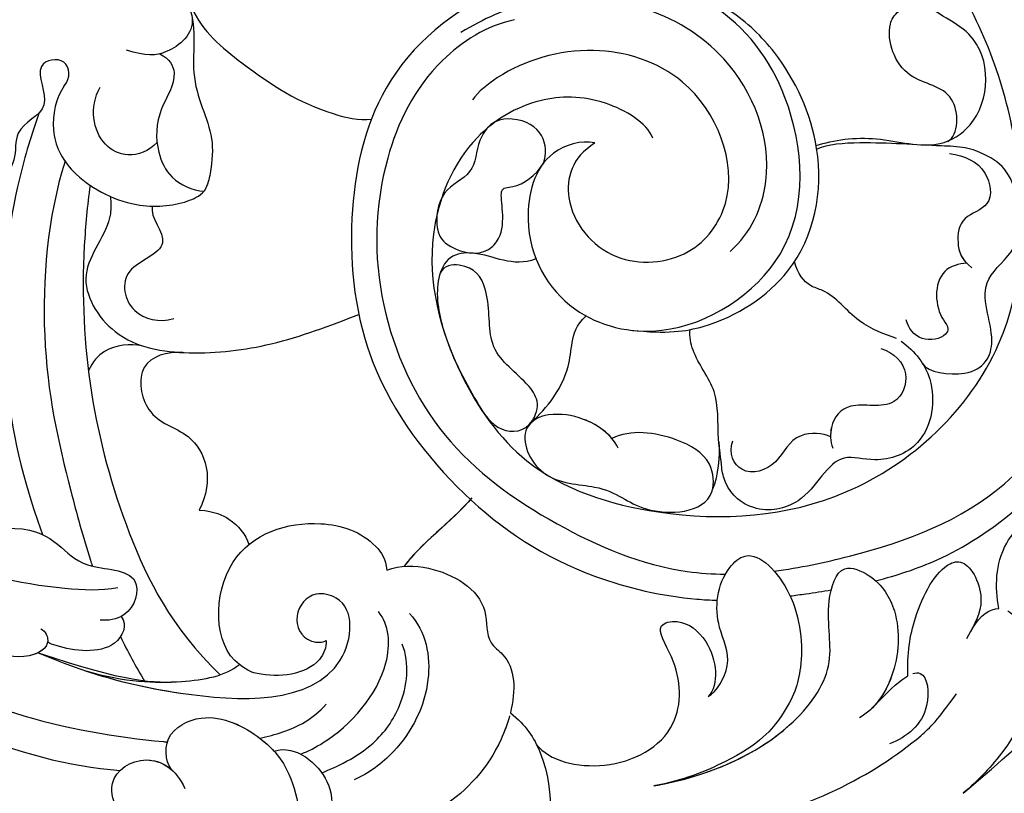
# Model space of a CAD drawing. Units: millimetres. Extents: x 2045 to 3725, y 752 to 1940.
# Drawn here: x 2766 to 2828, y 1393 to 1442 of the extents above; entities that cross this region are included whole.
import ezdxf

# ---------------------------------------------------------------- set-up
doc = ezdxf.new("R2010")
doc.units = ezdxf.units.MM
doc.layers.add('H-08.木作(細線)', color=8, linetype='Continuous')

# ---------------------------------------------------------------- blocks, each defined once
blk = doc.blocks.new('SE-21102')
at = {"layer": 'H-08.木作(細線)'}
for points, knots in [([(-61.917, 71.475), (-68.181, 74.615), (-94.871, 80.838), (-134.828, 68.745), (-161.69, 46.453), (-177.176, 31.088), (-185.095, 23.689), (-187.022, 22.01)], [0, 0, 0, 0, 21.384842, 78.379508, 111.966551, 137.27888, 145.109554, 145.109554, 145.109554, 145.109554]), ([(-61.917, 71.475), (-68.181, 74.615), (-94.871, 80.838), (-134.828, 68.745), (-161.69, 46.453), (-177.176, 31.088), (-185.095, 23.689), (-187.022, 22.01)], [0, 0, 0, 0, 21.384842, 78.379508, 111.966551, 137.27888, 145.109554, 145.109554, 145.109554, 145.109554]), ([(-68.011, 67.297), (-72.852, 71.73), (-93.978, 77.033), (-119.814, 70.148), (-150.493, 53.024), (-164.522, 32.417), (-174.782, 20.562), (-181.733, 16.042), (-187.965, 13.144), (-192.534, 12.61)], [0, 0, 0, 0, 12.157542, 56.709812, 88.990294, 117.289656, 129.241835, 139.601294, 144.81086, 144.81086, 144.81086, 144.81086]), ([(-68.011, 67.297), (-71.967, 70.909), (-84.87, 73.992), (-103.2, 72.22), (-119.448, 67.005), (-137.99, 58.417), (-152.681, 44.214), (-170.918, 22.629), (-179.021, 8.125), (-183.34, 2.989), (-185.86, 0.832)], [0, 0, 0, 0, 12.662538, 35.547007, 52.003316, 70.67651, 93.466472, 127.192289, 140.167379, 147.87183, 147.87183, 147.87183, 147.87183]), ([(-68.011, 67.297), (-71.967, 70.909), (-84.87, 73.992), (-103.2, 72.22), (-119.448, 67.005), (-137.99, 58.417), (-152.681, 44.214), (-170.918, 22.629), (-179.021, 8.125), (-183.34, 2.989), (-185.86, 0.832)], [0, 0, 0, 0, 12.662538, 35.547007, 52.003316, 70.67651, 93.466472, 127.192289, 140.167379, 147.87183, 147.87183, 147.87183, 147.87183]), ([(-68.011, 67.297), (-71.967, 70.909), (-84.87, 73.992), (-103.2, 72.22), (-119.448, 67.005), (-137.99, 58.417), (-152.681, 44.214), (-170.918, 22.629), (-179.021, 8.125), (-183.34, 2.989), (-185.86, 0.832)], [0, 0, 0, 0, 12.662538, 35.547007, 52.003316, 70.67651, 93.466472, 127.192289, 140.167379, 147.87183, 147.87183, 147.87183, 147.87183]), ([(-68.011, 67.297), (-71.967, 70.909), (-84.87, 73.992), (-103.2, 72.22), (-119.448, 67.005), (-137.99, 58.417), (-152.681, 44.214), (-170.918, 22.629), (-179.021, 8.125), (-183.34, 2.989), (-185.86, 0.832)], [0, 0, 0, 0, 12.662538, 35.547007, 52.003316, 70.67651, 93.466472, 127.192289, 140.167379, 147.87183, 147.87183, 147.87183, 147.87183]), ([(-67.24, 55.104), (-68.228, 55.876), (-70.32, 59.158), (-69.679, 66.914), (-63.892, 71.774), (-59.228, 71.667), (-58.102, 71.497)], [0, 0, 0, 0, 3.090783, 12.521775, 20.954702, 24.017035, 24.017035, 24.017035, 24.017035]), ([(-67.24, 55.104), (-68.228, 55.876), (-70.32, 59.158), (-69.679, 66.914), (-63.892, 71.774), (-59.228, 71.667), (-58.102, 71.497)], [0, 0, 0, 0, 3.090783, 12.521775, 20.954702, 24.017035, 24.017035, 24.017035, 24.017035]), ([(-7.209, 9.078), (-6.219, 12.79), (-4.346, 20.86), (-6.023, 34.796), (-10.256, 48.23), (-17.915, 58.685), (-26.071, 65.373), (-34.524, 67.605), (-38.037, 64.682), (-40.426, 65.917), (-39.706, 68.617), (-37.308, 69.638), (-35.594, 69.54), (-34.786, 69.495)], [0, 0, 0, 0, 11.022356, 25.696314, 42.261088, 53.617202, 65.286997, 74.360437, 76.143497, 78.362939, 80.384251, 83.170336, 85.650646, 85.650646, 85.650646, 85.650646]), ([(-7.209, 9.078), (-6.219, 12.79), (-4.346, 20.86), (-6.023, 34.796), (-10.256, 48.23), (-17.915, 58.685), (-26.071, 65.373), (-34.524, 67.605), (-38.037, 64.682), (-40.426, 65.917), (-39.706, 68.617), (-37.308, 69.638), (-35.594, 69.54), (-34.786, 69.495)], [0, 0, 0, 0, 11.022356, 25.696314, 42.261088, 53.617202, 65.286997, 74.360437, 76.143497, 78.362939, 80.384251, 83.170336, 85.650646, 85.650646, 85.650646, 85.650646]), ([(-20.821, 54.03), (-21.597, 55.037), (-24.417, 57.896), (-29.836, 61.203), (-36.336, 64.249), (-40.943, 65.71), (-43.685, 66.446)], [0, 0, 0, 0, 3.866284, 12.498466, 19.190807, 26.348759, 26.348759, 26.348759, 26.348759]), ([(-23.144, 54.269), (-24.628, 55.467), (-28.09, 58.259), (-33.298, 61.104), (-37.582, 62.94), (-41.008, 63.812)], [0, 0, 0, 0, 4.684368, 13.631022, 21.280845, 21.280845, 21.280845, 21.280845]), ([(-69.786, 61.203), (-73.148, 62.582), (-81.871, 63.373), (-91.284, 58.554), (-94.334, 55.56), (-95.507, 53.884)], [0, 0, 0, 0, 11.54426, 25.121163, 27.822763, 27.822763, 27.822763, 27.822763]), ([(-67.189, 55.294), (-67.049, 55.803), (-66.117, 58.312), (-63.607, 60.948), (-60.661, 62.396), (-59.319, 62.725)], [14.167985, 14.167985, 14.167985, 14.167985, 15.554525, 21.082645, 24.972413, 24.972413, 24.972413, 24.972413]), ([(-66.957, 56.022), (-66.863, 56.28), (-65.962, 58.475), (-63.607, 60.948), (-60.661, 62.396), (-59.319, 62.725)], [14.835156, 14.835156, 14.835156, 14.835156, 15.554525, 21.082645, 24.972413, 24.972413, 24.972413, 24.972413]), ([(-52.256, 57.519), (-53.664, 57.088), (-55.771, 58.932), (-55.991, 61.032), (-55.852, 62.285), (-55.683, 62.931)], [0, 0, 0, 0, 4.122224, 6.186996, 7.921621, 7.921621, 7.921621, 7.921621]), ([(-45.938, 58.87), (-45.434, 58.458), (-45.061, 56.446), (-48.201, 54.807), (-51.523, 56.569), (-53.208, 58.523), (-53.871, 60.977), (-53.86, 62.081), (-53.765, 62.436)], [0, 0, 0, 0, 2.311688, 4.669022, 8.471624, 11.648277, 14.064185, 14.919095, 14.919095, 14.919095, 14.919095]), ([(-42.411, 61.11), (-42.089, 60.876), (-41.568, 59.168), (-44.056, 57.482), (-46.069, 58.653), (-46.6, 59.891)], [0, 0, 0, 0, 1.858762, 4.552943, 7.046463, 7.046463, 7.046463, 7.046463]), ([(-42.411, 61.11), (-42.089, 60.876), (-41.568, 59.168), (-43.761, 57.682), (-45.426, 58.338), (-45.938, 58.87)], [0, 0, 0, 0, 1.858762, 4.552943, 6.211696, 6.211696, 6.211696, 6.211696]), ([(-95.931, 60.2), (-98.745, 57.787), (-101.851, 55.195), (-102.977, 52.017), (-105.113, 50.677), (-105.33, 50.571)], [0, 0, 0, 0, 3.194314, 9.960615, 10.708137, 10.708137, 10.708137, 10.708137]), ([(-98.771, 48.64), (-99.492, 49.046), (-101.055, 52.878), (-99.257, 56.925), (-96.894, 59.384), (-95.931, 60.2)], [2.590636, 2.590636, 2.590636, 2.590636, 5.414594, 11.909003, 15.708326, 15.708326, 15.708326, 15.708326]), ([(-52.256, 57.519), (-53.664, 57.088), (-55.378, 58.588), (-55.811, 59.953), (-55.86, 60.204)], [0, 0, 0, 0, 4.122224, 5.032499, 5.032499, 5.032499, 5.032499]), ([(-76.331, 59.728), (-79.94, 59.093), (-84.718, 56.857), (-88.068, 52.078), (-87.054, 48.871), (-88.029, 45.474), (-90.518, 46.497), (-92.026, 48.892), (-91.82, 52.684), (-90.343, 54.846), (-89.359, 55.421)], [0, 0, 0, 0, 6.773506, 11.029683, 15.269743, 17.617359, 19.329353, 22.174813, 26.316164, 29.711485, 29.711485, 29.711485, 29.711485]), ([(-76.849, 59.631), (-80.221, 58.959), (-84.789, 56.754), (-88.068, 52.078), (-87.054, 48.871), (-88.029, 45.474), (-90.518, 46.497), (-92.026, 48.892), (-91.842, 52.275), (-90.752, 54.191), (-90.23, 54.733)], [0.326869, 0.326869, 0.326869, 0.326869, 6.773506, 11.029683, 15.269743, 17.617359, 19.329353, 22.174813, 26.316164, 28.593333, 28.593333, 28.593333, 28.593333]), ([(-79.768, 54.066), (-80.322, 53.768), (-81.486, 51.779), (-80.064, 49.381), (-80.371, 46.484), (-82.622, 44.46), (-85.568, 47.608), (-85.879, 52.156), (-85.012, 54.686), (-82.69, 57.565), (-78.151, 59.403), (-76.331, 59.728)], [0, 0, 0, 0, 2.305308, 5.142711, 9.542759, 10.965452, 14.615206, 18.833348, 22.042623, 24.141356, 25.207922, 25.207922, 25.207922, 25.207922]), ([(-79.768, 54.066), (-80.322, 53.768), (-81.486, 51.779), (-80.064, 49.381), (-80.371, 46.484), (-82.622, 44.46), (-85.568, 47.608), (-85.879, 52.156), (-85.012, 54.686), (-82.69, 57.565), (-78.151, 59.403), (-76.331, 59.728)], [0, 0, 0, 0, 2.305308, 5.142711, 9.542759, 10.965452, 14.615206, 18.833348, 22.042623, 24.141356, 25.207922, 25.207922, 25.207922, 25.207922]), ([(-60.845, 48.794), (-61.911, 49.946), (-62.508, 53.26), (-60.585, 57.206), (-58.266, 58.947), (-57.348, 59.339)], [0, 0, 0, 0, 4.503886, 9.585742, 12.550541, 12.550541, 12.550541, 12.550541]), ([(-60.845, 48.794), (-61.911, 49.946), (-62.508, 53.26), (-60.585, 57.206), (-58.266, 58.947), (-57.348, 59.339)], [0, 0, 0, 0, 4.503886, 9.585742, 12.550541, 12.550541, 12.550541, 12.550541]), ([(-55.281, 58.897), (-56.171, 58.559), (-58.512, 57.461), (-60.617, 54.422), (-60.878, 51.988), (-60.387, 50.743)], [0, 0, 0, 0, 3.864003, 6.697376, 10.59845, 10.59845, 10.59845, 10.59845]), ([(-45.938, 58.87), (-45.434, 58.458), (-45.061, 56.446), (-48.201, 54.807), (-50.846, 56.21), (-52, 57.238), (-52.256, 57.519)], [0, 0, 0, 0, 2.311688, 4.669022, 8.471624, 9.743494, 9.743494, 9.743494, 9.743494]), ([(-28.388, 53.537), (-29.456, 54.676), (-34.383, 57.209), (-39.21, 58.494), (-42.505, 58.752)], [0, 0, 0, 0, 5.08802, 15.518888, 15.518888, 15.518888, 15.518888]), ([(-28.388, 53.537), (-29.456, 54.676), (-34.383, 57.209), (-39.21, 58.494), (-42.505, 58.752)], [0, 0, 0, 0, 5.08802, 15.518888, 15.518888, 15.518888, 15.518888]), ([(-68.885, 57.083), (-69.7, 58.159), (-73.36, 59.055), (-78.134, 56.652), (-78.093, 52.17), (-76.244, 49.536), (-78.19, 49.107), (-80.253, 50.743), (-80.492, 53.327), (-79.768, 54.066)], [0, 0, 0, 0, 4.668253, 9.604261, 13.338192, 15.368693, 16.528216, 18.66607, 22.213489, 22.213489, 22.213489, 22.213489]), ([(-68.885, 57.083), (-69.7, 58.159), (-73.36, 59.055), (-78.134, 56.652), (-78.093, 52.17), (-76.244, 49.536), (-78.19, 49.107), (-80.253, 50.743), (-80.492, 53.327), (-79.768, 54.066)], [0, 0, 0, 0, 4.668253, 9.604261, 13.338192, 15.368693, 16.528216, 18.66607, 22.213489, 22.213489, 22.213489, 22.213489]), ([(-53.95, 57.717), (-54.431, 57.525), (-56.654, 56.414), (-59.79, 52.902), (-59.579, 49.499), (-58.873, 48.681)], [27.870121, 27.870121, 27.870121, 27.870121, 29.505153, 35.492622, 38.944321, 38.944321, 38.944321, 38.944321]), ([(-92.754, 52.61), (-92.929, 52.551), (-93.649, 52.498), (-94.002, 55.296), (-92.377, 56.656), (-91.267, 57.064)], [3.234406, 3.234406, 3.234406, 3.234406, 3.850617, 6.004721, 9.134035, 9.134035, 9.134035, 9.134035]), ([(-28.868, 51.579), (-30.771, 53.192), (-36.352, 55.686), (-42.415, 56.655), (-45.416, 56.941), (-45.5, 56.949)], [0, 0, 0, 0, 8.021312, 18.043152, 18.333028, 18.333028, 18.333028, 18.333028]), ([(-51.362, 56.713), (-51.847, 56.609), (-53.297, 56.215), (-54.707, 55.514), (-55.567, 54.555)], [24.652237, 24.652237, 24.652237, 24.652237, 26.043844, 28.764916, 28.764916, 28.764916, 28.764916]), ([(-59.402, 46.046), (-60.281, 45.729), (-62.672, 45.743), (-65.999, 47.632), (-65.635, 50.557), (-67.563, 51.847), (-67.594, 53.692), (-67.24, 55.104)], [0, 0, 0, 0, 2.563303, 6.985351, 9.04209, 10.157861, 13.995084, 13.995084, 13.995084, 13.995084]), ([(-59.402, 46.046), (-60.281, 45.729), (-62.672, 45.743), (-65.999, 47.632), (-65.635, 50.557), (-67.563, 51.847), (-67.594, 53.692), (-67.24, 55.104)], [0, 0, 0, 0, 2.563303, 6.985351, 9.04209, 10.157861, 13.995084, 13.995084, 13.995084, 13.995084]), ([(-90.114, 54.849), (-90.443, 54.532), (-91.345, 53.495), (-92.268, 52.851), (-92.431, 52.759)], [0, 0, 0, 0, 2.344387, 2.873693, 2.873693, 2.873693, 2.873693]), ([(-90.114, 54.849), (-90.443, 54.532), (-91.345, 53.495), (-92.268, 52.851), (-92.431, 52.759)], [0, 0, 0, 0, 2.344387, 2.873693, 2.873693, 2.873693, 2.873693]), ([(-37.306, 51.29), (-40.183, 52.499), (-45.517, 54.174), (-55.738, 54.671), (-57.319, 49.603), (-56.686, 47.806), (-54.607, 47.321), (-53.308, 48.922), (-54.108, 50.655), (-55.359, 50.66), (-55.567, 50.514)], [0.121748, 0.121748, 0.121748, 0.121748, 9.782566, 19.855011, 22.122244, 24.113103, 25.262193, 27.039363, 28.883594, 29.772489, 29.772489, 29.772489, 29.772489]), ([(-40.338, 52.439), (-42.163, 53.046), (-47.119, 54.252), (-55.738, 54.671), (-57.319, 49.603), (-56.686, 47.806), (-54.607, 47.321), (-53.308, 48.922), (-54.108, 50.655), (-55.359, 50.66), (-55.567, 50.514)], [3.568594, 3.568594, 3.568594, 3.568594, 9.782566, 19.855011, 22.122244, 24.113103, 25.262193, 27.039363, 28.883594, 29.772489, 29.772489, 29.772489, 29.772489]), ([(-40.338, 52.439), (-42.849, 53.166), (-46.368, 53.28), (-49.164, 52.77), (-50.064, 52.029)], [0, 0, 0, 0, 4.291885, 8.070806, 8.070806, 8.070806, 8.070806]), ([(-37.306, 51.29), (-42.849, 53.166), (-46.368, 53.28), (-49.164, 52.77), (-50.064, 52.029)], [0, 0, 0, 0, 4.291885, 8.070806, 8.070806, 8.070806, 8.070806]), ([(-92.431, 52.759), (-92.396, 51.356), (-92.736, 48.818), (-94.424, 45.646), (-96.291, 45.372), (-97.621, 48.074), (-96.452, 49.838), (-96.144, 50.396)], [0, 0, 0, 0, 3.585147, 8.109068, 9.494338, 12.199983, 14.261278, 14.261278, 14.261278, 14.261278]), ([(-92.431, 52.759), (-92.396, 51.356), (-92.736, 48.818), (-94.424, 45.646), (-96.291, 45.372), (-97.621, 48.074), (-96.452, 49.838), (-96.144, 50.396)], [0, 0, 0, 0, 3.585147, 8.109068, 9.494338, 12.199983, 14.261278, 14.261278, 14.261278, 14.261278]), ([(-55.567, 50.514), (-55.602, 50.952), (-54.871, 52.648), (-52.22, 52.929), (-50.638, 52.469), (-50.064, 52.029)], [0, 0, 0, 0, 1.33134, 5.31304, 6.130136, 6.130136, 6.130136, 6.130136]), ([(-40.604, 21.65), (-40.428, 22.931), (-39.7, 30.673), (-41.341, 40.93), (-45.726, 49.644), (-48.843, 52.687)], [28.222487, 28.222487, 28.222487, 28.222487, 32.088722, 51.624276, 61.649388, 61.649388, 61.649388, 61.649388]), ([(-40.604, 21.65), (-40.428, 22.931), (-39.7, 30.673), (-41.341, 40.93), (-45.726, 49.644), (-48.843, 52.687)], [28.222487, 28.222487, 28.222487, 28.222487, 32.088722, 51.624276, 61.649388, 61.649388, 61.649388, 61.649388]), ([(-50.064, 52.029), (-48.386, 50.785), (-48.41, 44.499), (-54.511, 42.527), (-58.266, 43.747), (-59.366, 45.359), (-59.402, 46.046)], [6.626738, 6.626738, 6.626738, 6.626738, 13.25034, 19.438201, 23.28008, 24.750067, 24.750067, 24.750067, 24.750067]), ([(-50.064, 52.029), (-48.386, 50.785), (-48.41, 44.499), (-54.511, 42.527), (-58.266, 43.747), (-59.366, 45.359), (-59.402, 46.046)], [6.626738, 6.626738, 6.626738, 6.626738, 13.25034, 19.438201, 23.28008, 24.750067, 24.750067, 24.750067, 24.750067]), ([(-37.492, 49.765), (-37.793, 49.945), (-38.194, 50.891), (-35.52, 52.315), (-31.531, 49.069), (-27.657, 48.901), (-26.266, 47.288)], [0, 0, 0, 0, 0.876259, 2.706558, 8.300753, 13.913575, 13.913575, 13.913575, 13.913575]), ([(-37.911, 50.605), (-37.837, 51.08), (-35.485, 52.287), (-31.531, 49.069), (-27.657, 48.901), (-26.266, 47.288)], [0.991384, 0.991384, 0.991384, 0.991384, 2.706558, 8.300753, 13.913575, 13.913575, 13.913575, 13.913575]), ([(-42.566, 48.984), (-42.989, 49.548), (-42.17, 51.493), (-39.309, 51.166), (-38.076, 50.706), (-37.911, 50.605)], [0, 0, 0, 0, 2.047603, 5.533073, 6.116842, 6.116842, 6.116842, 6.116842]), ([(-42.566, 48.984), (-42.989, 49.548), (-42.17, 51.493), (-39.309, 51.166), (-38.076, 50.706), (-37.911, 50.605)], [0, 0, 0, 0, 2.047603, 5.533073, 6.116842, 6.116842, 6.116842, 6.116842]), ([(-25.569, 38.538), (-26.327, 39.077), (-28.871, 40.609), (-32.245, 41.405), (-35.135, 41.584), (-35.651, 42.602), (-33.842, 43.454), (-38.541, 43.192), (-38.874, 46.159), (-44.149, 45.906), (-43.305, 48.999), (-41.723, 49.277), (-41.235, 49.219)], [0, 0, 0, 0, 3.57423, 8.825116, 10.388417, 11.239705, 12.535585, 13.650049, 19.094605, 22.308945, 24.698827, 26.095139, 26.095139, 26.095139, 26.095139]), ([(-25.569, 38.538), (-26.327, 39.077), (-28.871, 40.609), (-32.245, 41.405), (-35.135, 41.584), (-35.651, 42.602), (-33.842, 43.454), (-38.541, 43.192), (-38.874, 46.159), (-44.149, 45.906), (-43.452, 48.46), (-42.625, 48.953), (-42.566, 48.984)], [0, 0, 0, 0, 3.57423, 8.825116, 10.388417, 11.239705, 12.535585, 13.650049, 19.094605, 22.308945, 24.698827, 24.875864, 24.875864, 24.875864, 24.875864]), ([(-98.201, 48.487), (-97.964, 47.094), (-97.948, 45.106), (-99.745, 42.859), (-100.413, 43.873), (-100.497, 44.376)], [0, 0, 0, 0, 4.331175, 6.176971, 7.309614, 7.309614, 7.309614, 7.309614]), ([(-98.201, 48.487), (-97.964, 47.094), (-97.948, 45.106), (-99.745, 42.859), (-100.413, 43.873), (-100.497, 44.376)], [0, 0, 0, 0, 4.331175, 6.176971, 7.309614, 7.309614, 7.309614, 7.309614]), ([(-84.969, 47.686), (-85.302, 47.644), (-86.172, 47.527), (-87.039, 47.395), (-87.573, 47.305)], [119.83594, 119.83594, 119.83594, 119.83594, 120.856081, 122.501337, 122.501337, 122.501337, 122.501337]), ([(-84.969, 47.686), (-85.302, 47.644), (-86.172, 47.527), (-87.039, 47.395), (-87.573, 47.305)], [119.83594, 119.83594, 119.83594, 119.83594, 120.856081, 122.501337, 122.501337, 122.501337, 122.501337]), ([(-72.603, 18.961), (-71.712, 18.787), (-68.989, 19.536), (-67.675, 24.853), (-70.59, 30.028), (-77.817, 31.8), (-86.367, 26.228), (-85.607, 16.211), (-81.525, 10.666), (-74.241, 7.453), (-66.159, 8.383), (-58.62, 14.681), (-56.696, 23.994), (-57.833, 33.499), (-64.06, 41.722), (-70.958, 46.319), (-77.346, 47.813), (-79.927, 47.947), (-80.358, 47.958)], [0, 0, 0, 0, 2.508384, 6.797587, 13.292118, 18.982959, 27.518615, 37.620721, 45.540627, 49.316075, 58.826602, 68.623907, 77.338332, 86.845851, 97.223425, 107.596974, 113.915499, 115.19438, 115.19438, 115.19438, 115.19438]), ([(-72.603, 18.961), (-71.712, 18.787), (-68.989, 19.536), (-67.675, 24.853), (-70.59, 30.028), (-77.817, 31.8), (-86.367, 26.228), (-85.607, 16.211), (-81.525, 10.666), (-74.241, 7.453), (-66.159, 8.383), (-58.62, 14.681), (-56.696, 23.994), (-57.833, 33.499), (-64.06, 41.722), (-70.958, 46.319), (-77.346, 47.813), (-79.927, 47.947), (-80.358, 47.958)], [0, 0, 0, 0, 2.508384, 6.797587, 13.292118, 18.982959, 27.518615, 37.620721, 45.540627, 49.316075, 58.826602, 68.623907, 77.338332, 86.845851, 97.223425, 107.596974, 113.915499, 115.19438, 115.19438, 115.19438, 115.19438]), ([(-13.185, 20.723), (-13.138, 22.972), (-14.765, 29.2), (-18.167, 36.532), (-24.2, 42.134), (-30.412, 45.604), (-37.235, 47.175), (-41.3, 47.361), (-42.356, 47.154)], [0, 0, 0, 0, 7.321209, 19.056206, 24.228965, 32.388358, 41.143281, 44.59875, 44.59875, 44.59875, 44.59875]), ([(-13.185, 20.723), (-13.138, 22.972), (-14.765, 29.2), (-18.167, 36.532), (-24.2, 42.134), (-30.412, 45.604), (-37.235, 47.175), (-41.3, 47.361), (-42.356, 47.154)], [0, 0, 0, 0, 7.321209, 19.056206, 24.228965, 32.388358, 41.143281, 44.59875, 44.59875, 44.59875, 44.59875]), ([(-90.392, 46.723), (-91.726, 46.389), (-96.642, 44.786), (-104.838, 37.743), (-107.246, 27.495), (-106.986, 21.164), (-106.864, 19.92)], [125.427957, 125.427957, 125.427957, 125.427957, 129.635759, 141.281268, 156.507321, 160.271816, 160.271816, 160.271816, 160.271816]), ([(-90.392, 46.723), (-91.726, 46.389), (-96.642, 44.786), (-104.838, 37.743), (-107.246, 27.495), (-106.986, 21.164), (-106.864, 19.92)], [125.427957, 125.427957, 125.427957, 125.427957, 129.635759, 141.281268, 156.507321, 160.271816, 160.271816, 160.271816, 160.271816]), ([(-67.498, 11.166), (-65.751, 11.511), (-61.817, 14.061), (-58.686, 20.623), (-58.469, 29.162), (-62.501, 38.038), (-69.922, 43.336), (-76.318, 46.051), (-80.061, 46.297), (-80.873, 46.302)], [0, 0, 0, 0, 4.850864, 12.046692, 21.803819, 31.109255, 40.354089, 49.278903, 51.732944, 51.732944, 51.732944, 51.732944]), ([(-67.498, 11.166), (-65.751, 11.511), (-61.817, 14.061), (-58.686, 20.623), (-58.469, 29.162), (-62.501, 38.038), (-69.922, 43.336), (-76.318, 46.051), (-80.061, 46.297), (-80.873, 46.302)], [0, 0, 0, 0, 4.850864, 12.046692, 21.803819, 31.109255, 40.354089, 49.278903, 51.732944, 51.732944, 51.732944, 51.732944]), ([(-83.958, 46.108), (-85.566, 45.908), (-90.899, 44.778), (-99.647, 41.491), (-105.554, 30.617), (-105.346, 18.724), (-101.611, 6.889), (-92.824, -0.63), (-84.254, -4.145), (-75.368, -5.883), (-67.082, -5.158), (-63.104, -4.26)], [54.821904, 54.821904, 54.821904, 54.821904, 59.642733, 70.822783, 83.199819, 94.232532, 106.887122, 119.995187, 127.993025, 137.675173, 151.02113, 151.02113, 151.02113, 151.02113]), ([(-83.958, 46.108), (-85.566, 45.908), (-90.899, 44.778), (-99.647, 41.491), (-105.554, 30.617), (-105.346, 18.724), (-101.611, 6.889), (-92.824, -0.63), (-84.254, -4.145), (-75.368, -5.883), (-67.082, -5.158), (-63.104, -4.26)], [54.821904, 54.821904, 54.821904, 54.821904, 59.642733, 70.822783, 83.199819, 94.232532, 106.887122, 119.995187, 127.993025, 137.675173, 151.02113, 151.02113, 151.02113, 151.02113]), ([(-39.015, 20.128), (-37.891, 23.659), (-37.239, 32.101), (-38.914, 39.352), (-40.179, 44.051), (-40.708, 45.671), (-40.748, 45.794)], [0, 0, 0, 0, 10.14682, 21.159596, 26.316018, 26.739805, 26.739805, 26.739805, 26.739805]), ([(-47.523, 42.238), (-48.526, 42.331), (-49.742, 42.878), (-50.454, 43.776), (-50.675, 44.422)], [0, 0, 0, 0, 1.558065, 3.958781, 3.958781, 3.958781, 3.958781]), ([(-47.523, 42.238), (-48.526, 42.331), (-49.742, 42.878), (-50.454, 43.776), (-50.675, 44.422)], [0, 0, 0, 0, 1.558065, 3.958781, 3.958781, 3.958781, 3.958781]), ([(-37.384, 17.032), (-36.893, 18.36), (-35.439, 23.403), (-35.049, 28.54), (-35.25, 34.118), (-35.942, 39.146), (-37.581, 43.786)], [0, 0, 0, 0, 3.675176, 12.564485, 19.526592, 26.861865, 26.861865, 26.861865, 26.861865]), ([(-76.272, 18.66), (-75.898, 17.684), (-72.995, 15.941), (-68.74, 15.989), (-64.245, 18.682), (-61.386, 25.514), (-63.378, 33.187), (-68.287, 40.229), (-77.59, 43.181), (-89.426, 42.364), (-99.641, 32.806), (-100.086, 19.597), (-96.207, 8.335), (-87.484, -0.683), (-77.293, -4.303), (-67.892, -4.987), (-60.698, -4.005), (-56.757, -2.503), (-54.796, -1.395)], [0, 0, 0, 0, 3.437081, 7.371897, 12.13044, 19.008607, 28.294102, 35.312201, 44.426066, 56.661501, 70.424657, 82.68457, 94.800676, 106.659061, 118.55089, 127.8983, 133.478798, 140.525989, 140.525989, 140.525989, 140.525989]), ([(-76.272, 18.66), (-75.898, 17.684), (-72.995, 15.941), (-68.74, 15.989), (-64.245, 18.682), (-61.386, 25.514), (-63.378, 33.187), (-68.287, 40.229), (-77.59, 43.181), (-89.426, 42.364), (-99.641, 32.806), (-100.086, 19.597), (-96.207, 8.335), (-87.484, -0.683), (-77.293, -4.303), (-67.892, -4.987), (-60.698, -4.005), (-56.757, -2.503), (-54.796, -1.395)], [0, 0, 0, 0, 3.437081, 7.371897, 12.13044, 19.008607, 28.294102, 35.312201, 44.426066, 56.661501, 70.424657, 82.68457, 94.800676, 106.659061, 118.55089, 127.8983, 133.478798, 140.525989, 140.525989, 140.525989, 140.525989]), ([(-69.657, 36.198), (-69.033, 36.315), (-67.573, 37.136), (-69.052, 40.598), (-73.697, 40.598), (-75.306, 42.677), (-80.373, 42.436), (-80.026, 38.876), (-77.294, 37.381), (-74.863, 37.12), (-73.676, 37.698)], [0, 0, 0, 0, 1.371333, 3.843781, 6.457623, 10.548549, 15.324274, 17.081677, 19.614288, 23.828563, 23.828563, 23.828563, 23.828563]), ([(-69.657, 36.198), (-69.033, 36.315), (-67.573, 37.136), (-69.052, 40.598), (-73.697, 40.598), (-75.306, 42.677), (-80.373, 42.436), (-80.026, 38.876), (-77.294, 37.381), (-74.863, 37.12), (-73.676, 37.698)], [0, 0, 0, 0, 1.371333, 3.843781, 6.457623, 10.548549, 15.324274, 17.081677, 19.614288, 23.828563, 23.828563, 23.828563, 23.828563]), ([(-92.014, 31.523), (-92.894, 32.199), (-94.359, 33.973), (-93.845, 38.149), (-90.545, 39.353), (-87.605, 38.372), (-86.31, 41.873), (-82.82, 42.538), (-80.993, 41.15), (-80.663, 39.827), (-80.642, 39.567)], [0, 0, 0, 0, 2.888792, 6.708586, 9.453623, 11.47089, 15.50787, 18.124062, 20.135397, 20.853294, 20.853294, 20.853294, 20.853294]), ([(-92.014, 31.523), (-92.894, 32.199), (-94.359, 33.973), (-93.845, 38.149), (-90.545, 39.353), (-87.605, 38.372), (-86.31, 41.873), (-82.82, 42.538), (-80.993, 41.15), (-80.663, 39.827), (-80.642, 39.567)], [0, 0, 0, 0, 2.888792, 6.708586, 9.453623, 11.47089, 15.50787, 18.124062, 20.135397, 20.853294, 20.853294, 20.853294, 20.853294]), ([(-46.489, 32.253), (-45.506, 32.173), (-43.388, 32.793), (-44.124, 36.652), (-47.575, 37.214), (-48.512, 40.349), (-47.523, 42.238)], [0, 0, 0, 0, 2.543562, 5.155761, 8.510428, 13.382242, 13.382242, 13.382242, 13.382242]), ([(-46.489, 32.253), (-45.506, 32.173), (-43.388, 32.793), (-44.124, 36.652), (-47.575, 37.214), (-48.512, 40.349), (-47.523, 42.238)], [0, 0, 0, 0, 2.543562, 5.155761, 8.510428, 13.382242, 13.382242, 13.382242, 13.382242]), ([(-87.538, 37.595), (-87.07, 37.339), (-84.987, 37.294), (-84.434, 39.354), (-81.911, 40.301), (-81.049, 38.676), (-81.347, 37.847)], [0, 0, 0, 0, 1.706319, 4.205177, 6.563696, 8.290072, 8.290072, 8.290072, 8.290072]), ([(-87.538, 37.595), (-87.07, 37.339), (-84.987, 37.294), (-84.434, 39.354), (-81.911, 40.301), (-81.049, 38.676), (-81.347, 37.847)], [0, 0, 0, 0, 1.706319, 4.205177, 6.563696, 8.290072, 8.290072, 8.290072, 8.290072]), ([(-80.642, 39.567), (-80.586, 38.972), (-80.3, 37.17), (-80.564, 34.698), (-78.86, 32.664), (-78.592, 31.259), (-78.631, 30.8)], [0, 0, 0, 0, 1.699139, 4.872106, 7.899963, 9.239382, 9.239382, 9.239382, 9.239382]), ([(-80.642, 39.567), (-80.586, 38.972), (-80.3, 37.17), (-80.564, 34.698), (-78.86, 32.664), (-78.592, 31.259), (-78.631, 30.8)], [0, 0, 0, 0, 1.699139, 4.872106, 7.899963, 9.239382, 9.239382, 9.239382, 9.239382]), ([(-90.728, 31.987), (-91.542, 32.252), (-92.744, 33.451), (-91.632, 36.09), (-88.723, 35.165), (-87.478, 36.637), (-87.514, 37.88), (-87.679, 38.316)], [0, 0, 0, 0, 2.155337, 4.115534, 6.856609, 9.01409, 10.321635, 10.321635, 10.321635, 10.321635]), ([(-74.067, 38.318), (-73.638, 37.379), (-71.878, 36.292), (-70.466, 36.129), (-69.657, 36.198)], [0, 0, 0, 0, 2.706935, 5.131703, 5.131703, 5.131703, 5.131703]), ([(-90.728, 31.987), (-91.542, 32.252), (-92.744, 33.451), (-91.632, 36.09), (-88.723, 35.165), (-87.62, 36.469), (-87.529, 37.39), (-87.536, 37.594)], [0, 0, 0, 0, 2.155337, 4.115534, 6.856609, 9.01409, 9.614291, 9.614291, 9.614291, 9.614291]), ([(-73.676, 37.698), (-73.194, 37.116), (-71.697, 36.271), (-70.466, 36.129), (-69.657, 36.198)], [0.655763, 0.655763, 0.655763, 0.655763, 2.706935, 5.131703, 5.131703, 5.131703, 5.131703]), ([(-68.412, 36.842), (-68.855, 36.415), (-69.958, 35.349), (-70.985, 33.311), (-71.099, 31.66), (-71.404, 30.513), (-72.035, 29.935)], [0, 0, 0, 0, 2.169491, 4.59294, 6.322615, 8.023367, 8.023367, 8.023367, 8.023367]), ([(-68.412, 36.842), (-68.855, 36.415), (-69.958, 35.349), (-70.985, 33.311), (-71.099, 31.66), (-71.404, 30.513), (-72.035, 29.935)], [0, 0, 0, 0, 2.169491, 4.59294, 6.322615, 8.023367, 8.023367, 8.023367, 8.023367]), ([(-68.853, 26.314), (-67.369, 26.897), (-65.759, 25.769), (-63.316, 26.013), (-62.367, 27.936), (-63.028, 31.636), (-64.633, 34.6), (-66.317, 37.386), (-68.216, 37.323), (-69.308, 35.4), (-67.808, 33.581), (-65.644, 32.139), (-66.061, 28.446), (-64.824, 26.59), (-63.041, 26.687), (-62.794, 27.22)], [0, 0, 0, 0, 4.496727, 6.24698, 7.906505, 11.094085, 16.146619, 18.623591, 20.606993, 20.780407, 23.248366, 27.021003, 30.105577, 32.061988, 32.895394, 32.895394, 32.895394, 32.895394]), ([(-68.853, 26.314), (-67.369, 26.897), (-65.759, 25.769), (-63.316, 26.013), (-62.367, 27.936), (-63.028, 31.636), (-64.633, 34.6), (-66.317, 37.386), (-68.216, 37.323), (-69.308, 35.4), (-67.808, 33.581), (-65.644, 32.139), (-66.061, 28.446), (-64.824, 26.59), (-63.041, 26.687), (-62.794, 27.22)], [0, 0, 0, 0, 4.496727, 6.24698, 7.906505, 11.094085, 16.146619, 18.623591, 20.606993, 20.780407, 23.248366, 27.021003, 30.105577, 32.061988, 32.895394, 32.895394, 32.895394, 32.895394]), ([(-93.383, 32.979), (-93.651, 33.493), (-96.943, 34.026), (-98.367, 31.291), (-96.487, 27.96), (-100.12, 25.331), (-99.278, 21.399), (-98.126, 20.051), (-96.264, 19.194), (-93.439, 19.139), (-90.254, 18.859), (-87.339, 19.044), (-86.657, 19.367)], [0, 0, 0, 0, 2.191658, 5.094892, 8.976025, 11.201643, 15.014898, 17.444173, 19.582377, 21.163477, 26.306595, 29.183875, 29.183875, 29.183875, 29.183875]), ([(-93.383, 32.979), (-93.651, 33.493), (-96.943, 34.026), (-98.367, 31.291), (-96.487, 27.96), (-100.12, 25.331), (-99.278, 21.399), (-98.126, 20.051), (-96.264, 19.194), (-93.439, 19.139), (-90.254, 18.859), (-87.339, 19.044), (-86.657, 19.367)], [0, 0, 0, 0, 2.191658, 5.094892, 8.976025, 11.201643, 15.014898, 17.444173, 19.582377, 21.163477, 26.306595, 29.183875, 29.183875, 29.183875, 29.183875]), ([(-43.888, 31.822), (-43.189, 31.68), (-41.603, 31.818), (-40.759, 32.845), (-40.497, 33.394)], [0, 0, 0, 0, 2.155225, 3.520111, 3.520111, 3.520111, 3.520111]), ([(-43.888, 31.822), (-43.189, 31.68), (-41.603, 31.818), (-40.759, 32.845), (-40.497, 33.394)], [0, 0, 0, 0, 2.155225, 3.520111, 3.520111, 3.520111, 3.520111]), ([(-41.894, 22.365), (-41.926, 22.736), (-42.005, 24.496), (-39.32, 27.149), (-42.134, 31.776), (-47.047, 32.494), (-52.342, 31.878), (-55.807, 30.543), (-57.637, 29.839)], [0.339526, 0.339526, 0.339526, 0.339526, 1.464509, 5.716047, 9.853403, 14.836298, 20.185618, 26.164336, 26.164336, 26.164336, 26.164336]), ([(-41.894, 22.365), (-41.926, 22.736), (-42.005, 24.496), (-39.32, 27.149), (-42.134, 31.776), (-47.047, 32.494), (-52.342, 31.878), (-55.807, 30.543), (-57.637, 29.839)], [0.339526, 0.339526, 0.339526, 0.339526, 1.464509, 5.716047, 9.853403, 14.836298, 20.185618, 26.164336, 26.164336, 26.164336, 26.164336]), ([(-96.171, 26.591), (-95.688, 26.607), (-94.004, 27.082), (-94.16, 29.714), (-95.069, 30.656), (-94.745, 31.373), (-93.128, 31.648), (-92.466, 30.697), (-92.319, 30.171)], [0, 0, 0, 0, 1.463062, 4.396377, 5.105548, 5.53993, 6.913341, 8.363746, 8.363746, 8.363746, 8.363746]), ([(-96.171, 26.591), (-95.688, 26.607), (-94.004, 27.082), (-94.16, 29.714), (-95.069, 30.656), (-94.745, 31.373), (-93.128, 31.648), (-92.466, 30.697), (-92.319, 30.171)], [0, 0, 0, 0, 1.463062, 4.396377, 5.105548, 5.53993, 6.913341, 8.363746, 8.363746, 8.363746, 8.363746]), ([(-91.712, 31.356), (-90.999, 31.125), (-89.02, 30.372), (-87.734, 28.452), (-86.017, 28.02), (-85.474, 27.268), (-85.242, 26.497)], [0, 0, 0, 0, 2.67741, 5.826519, 6.72149, 8.360933, 8.360933, 8.360933, 8.360933]), ([(-91.712, 31.356), (-90.999, 31.125), (-89.02, 30.372), (-87.734, 28.452), (-86.017, 28.02), (-85.474, 27.268), (-85.242, 26.497)], [0, 0, 0, 0, 2.67741, 5.826519, 6.72149, 8.360933, 8.360933, 8.360933, 8.360933]), ([(-74.863, 30.836), (-77.175, 31.078), (-80.624, 30.621), (-86.14, 27.011), (-87.506, 19.733), (-84.765, 13.75), (-80.917, 10.013), (-77.531, 8.852), (-75.969, 8.464)], [0, 0, 0, 0, 3.268359, 9.594508, 18.048969, 24.887109, 28.887901, 34.641146, 34.641146, 34.641146, 34.641146]), ([(-44.547, 22.97), (-44.368, 23.673), (-46.339, 25.68), (-42.281, 26.767), (-43.016, 29.973), (-44.974, 30.36), (-45.908, 30.103)], [0, 0, 0, 0, 2.580817, 5.362561, 8.235215, 10.893485, 10.893485, 10.893485, 10.893485]), ([(-44.547, 22.97), (-44.368, 23.673), (-46.339, 25.68), (-42.281, 26.767), (-43.016, 29.973), (-44.974, 30.36), (-45.908, 30.103)], [0, 0, 0, 0, 2.580817, 5.362561, 8.235215, 10.893485, 10.893485, 10.893485, 10.893485]), ([(-95.064, 19.633), (-96.044, 19.788), (-97.463, 20.357), (-97.957, 23.003), (-95.727, 23.588), (-95.496, 25.381), (-95.812, 26.356), (-96.495, 26.872)], [0, 0, 0, 0, 2.559364, 4.520437, 6.11817, 7.807152, 9.643122, 9.643122, 9.643122, 9.643122]), ([(-95.064, 19.633), (-96.044, 19.788), (-97.463, 20.357), (-97.957, 23.003), (-95.727, 23.588), (-95.511, 25.264), (-95.756, 26.169), (-96.171, 26.591)], [0, 0, 0, 0, 2.559364, 4.520437, 6.11817, 7.807152, 9.308793, 9.308793, 9.308793, 9.308793]), ([(-72.603, 18.961), (-71.119, 19.9), (-70.294, 22.956), (-73.504, 26.893), (-78.732, 26.486), (-82.232, 21.712), (-79.413, 14.625), (-72.256, 12.472), (-67.352, 13.941), (-65.199, 15.723), (-64.841, 16.225)], [0, 0, 0, 0, 3.584093, 8.361941, 12.790663, 16.66593, 24.715441, 30.524317, 36.92398, 39.321195, 39.321195, 39.321195, 39.321195]), ([(-81.167, 25.841), (-82.481, 24.698), (-84.461, 20.394), (-81.827, 13.57), (-75.512, 9.784), (-68.988, 9.534), (-65.614, 11.059), (-64.094, 11.967)], [0, 0, 0, 0, 5.123502, 13.564278, 19.788661, 26.894405, 31.151601, 31.151601, 31.151601, 31.151601]), ([(-65.303, 18.799), (-65.07, 19.473), (-65.052, 21.015), (-62.715, 21.842), (-62.401, 24.489), (-63.268, 25.673), (-65.508, 26.248), (-67.163, 24.381), (-66.274, 21.684), (-67.65, 21.879), (-68.874, 21.019), (-69.333, 20.253)], [0, 0, 0, 0, 2.175261, 4.294424, 6.508257, 8.205368, 10.310338, 11.089959, 13.906359, 15.632976, 19.026155, 19.026155, 19.026155, 19.026155]), ([(-65.303, 18.799), (-65.07, 19.473), (-65.052, 21.015), (-62.715, 21.842), (-62.401, 24.489), (-63.268, 25.673), (-65.508, 26.248), (-67.163, 24.381), (-66.274, 21.684), (-67.65, 21.879), (-68.874, 21.019), (-69.333, 20.253)], [0, 0, 0, 0, 2.175261, 4.294424, 6.508257, 8.205368, 10.310338, 11.089959, 13.906359, 15.632976, 19.026155, 19.026155, 19.026155, 19.026155]), ([(-38.97, 15.335), (-38.437, 16.095), (-37.957, 18.251), (-39.307, 21.076), (-43.085, 23.216), (-46.326, 22.916), (-47.525, 22.349), (-47.842, 22.021)], [0, 0, 0, 0, 3.35403, 6.730766, 10.974595, 14.065955, 15.409063, 15.409063, 15.409063, 15.409063]), ([(-38.97, 15.335), (-38.437, 16.095), (-37.957, 18.251), (-39.307, 21.076), (-43.085, 23.216), (-46.326, 22.916), (-47.525, 22.349), (-47.842, 22.021)], [0, 0, 0, 0, 3.35403, 6.730766, 10.974595, 14.065955, 15.409063, 15.409063, 15.409063, 15.409063]), ([(-46.766, 10.099), (-47.431, 11.425), (-46.648, 15.151), (-48.502, 17.973), (-48.333, 20.355), (-48.074, 21.607), (-47.842, 22.021)], [0, 0, 0, 0, 3.941578, 8.683107, 11.084596, 12.052339, 12.052339, 12.052339, 12.052339]), ([(-46.766, 10.099), (-47.431, 11.425), (-46.648, 15.151), (-48.502, 17.973), (-48.333, 20.355), (-48.074, 21.607), (-47.842, 22.021)], [0, 0, 0, 0, 3.941578, 8.683107, 11.084596, 12.052339, 12.052339, 12.052339, 12.052339]), ([(-45.021, 13.315), (-45.642, 13.62), (-46.308, 14.832), (-44.802, 16.921), (-44.714, 19.276), (-45.643, 21.327), (-47.078, 21.985), (-47.842, 22.021)], [0, 0, 0, 0, 1.394352, 3.754308, 6.544715, 8.367254, 10.417653, 10.417653, 10.417653, 10.417653]), ([(-45.021, 13.315), (-45.642, 13.62), (-46.308, 14.832), (-44.802, 16.921), (-44.714, 19.276), (-45.643, 21.327), (-47.078, 21.985), (-47.842, 22.021)], [0, 0, 0, 0, 1.394352, 3.754308, 6.544715, 8.367254, 10.417653, 10.417653, 10.417653, 10.417653]), ([(-38.97, 15.335), (-39.398, 14.865), (-39.269, 13.4), (-36.701, 13.879), (-38.56, 16.927), (-35.68, 17.837), (-36.096, 20.601), (-34.482, 21.734), (-33.516, 21.896)], [0, 0, 0, 0, 1.833641, 3.739819, 6.312055, 8.88115, 10.579161, 13.497879, 13.497879, 13.497879, 13.497879]), ([(-38.97, 15.335), (-39.398, 14.865), (-39.269, 13.4), (-36.701, 13.879), (-38.56, 16.927), (-35.68, 17.837), (-36.096, 20.601), (-34.482, 21.734), (-33.516, 21.896)], [0, 0, 0, 0, 1.833641, 3.739819, 6.312055, 8.88115, 10.579161, 13.497879, 13.497879, 13.497879, 13.497879]), ([(-106.886, 20.15), (-106.516, 16.227), (-105.526, 5.728), (-96.694, -5.236), (-88.81, -9.628), (-86.546, -10.591)], [0, 0, 0, 0, 11.966459, 32.022009, 39.575478, 39.575478, 39.575478, 39.575478]), ([(-106.886, 20.15), (-106.516, 16.227), (-105.526, 5.728), (-96.694, -5.236), (-88.81, -9.628), (-86.546, -10.591)], [0, 0, 0, 0, 11.966459, 32.022009, 39.575478, 39.575478, 39.575478, 39.575478]), ([(-69.333, 20.253), (-69.785, 19.145), (-68.989, 17.022), (-65.842, 17.536), (-65.303, 18.799)], [0, 0, 0, 0, 4.490429, 6.113332, 6.113332, 6.113332, 6.113332]), ([(-69.333, 20.253), (-69.785, 19.145), (-68.989, 17.022), (-65.842, 17.536), (-65.303, 18.799)], [0, 0, 0, 0, 4.490429, 6.113332, 6.113332, 6.113332, 6.113332]), ([(-44.847, 18.933), (-44.335, 19.495), (-42.505, 20.219), (-40.572, 18.334), (-40.878, 16.094), (-41.234, 15.417)], [0, 0, 0, 0, 2.085154, 5.524601, 7.007868, 7.007868, 7.007868, 7.007868]), ([(-44.847, 18.933), (-44.335, 19.495), (-42.505, 20.219), (-40.572, 18.334), (-40.878, 16.094), (-41.234, 15.417)], [0, 0, 0, 0, 2.085154, 5.524601, 7.007868, 7.007868, 7.007868, 7.007868]), ([(-86.619, 19.132), (-87.71, 18.767), (-90.463, 18.387), (-93.99, 19.547), (-97.57, 17.412), (-97.904, 11.968), (-92.778, 10.303), (-92.214, 7.146), (-92.224, 3.861), (-87.87, 1.95), (-84.067, 3.426), (-82.546, 7.425), (-81.397, 9.387), (-80.612, 10.262)], [0, 0, 0, 0, 3.993046, 8.024691, 10.336424, 16.059931, 19.516155, 22.016587, 25.853546, 28.595712, 33.202345, 36.452194, 40.150729, 40.150729, 40.150729, 40.150729]), ([(-86.619, 19.132), (-87.71, 18.767), (-90.463, 18.387), (-93.99, 19.547), (-97.57, 17.412), (-97.904, 11.968), (-92.778, 10.303), (-92.214, 7.146), (-92.224, 3.861), (-87.87, 1.95), (-84.067, 3.426), (-82.546, 7.425), (-81.397, 9.387), (-80.612, 10.262)], [0, 0, 0, 0, 3.993046, 8.024691, 10.336424, 16.059931, 19.516155, 22.016587, 25.853546, 28.595712, 33.202345, 36.452194, 40.150729, 40.150729, 40.150729, 40.150729]), ([(-94.957, 18.876), (-95.671, 18.464), (-95.721, 15.329), (-92.06, 15.236), (-90.919, 12.117), (-91.533, 10.869), (-91.887, 10.602)], [0, 0, 0, 0, 2.706587, 5.783871, 9.306392, 10.250884, 10.250884, 10.250884, 10.250884]), ([(-94.957, 18.876), (-95.671, 18.464), (-95.721, 15.329), (-92.06, 15.236), (-90.919, 12.117), (-91.533, 10.869), (-91.887, 10.602)], [0, 0, 0, 0, 2.706587, 5.783871, 9.306392, 10.250884, 10.250884, 10.250884, 10.250884]), ([(-106.583, 17.778), (-106.003, 14.265), (-103.44, 6.762), (-94.891, -2.247), (-83.277, -7.2), (-72.176, -8.015), (-62.265, -6.722), (-54.44, -3.66), (-48.885, 0.223), (-45.361, 4.677), (-43.42, 9.072)], [162.442851, 162.442851, 162.442851, 162.442851, 173.193296, 186.256024, 199.184158, 211.09025, 219.728527, 227.124932, 236.641107, 242.779177, 242.779177, 242.779177, 242.779177]), ([(-106.583, 17.778), (-106.003, 14.265), (-103.44, 6.762), (-94.891, -2.247), (-83.277, -7.2), (-72.176, -8.015), (-62.265, -6.722), (-54.44, -3.66), (-48.885, 0.223), (-45.361, 4.677), (-43.42, 9.072)], [162.442851, 162.442851, 162.442851, 162.442851, 173.193296, 186.256024, 199.184158, 211.09025, 219.728527, 227.124932, 236.641107, 242.779177, 242.779177, 242.779177, 242.779177]), ([(-64.794, 1.478), (-64.495, 0.169), (-63.476, -2.201), (-58.718, -3.77), (-55.073, -1.13), (-53.512, 2.55), (-49.521, 2.285), (-46.279, 6.048), (-46.653, 11.01), (-50.886, 14.517), (-54.474, 16.847), (-57.653, 17.54), (-58.427, 17.46)], [0, 0, 0, 0, 3.425345, 6.725352, 12.291259, 16.380399, 20.048994, 24.361403, 28.094644, 32.693725, 39.520597, 42.017153, 42.017153, 42.017153, 42.017153]), ([(-64.794, 1.478), (-64.495, 0.169), (-63.476, -2.201), (-58.718, -3.77), (-55.073, -1.13), (-53.512, 2.55), (-49.521, 2.285), (-46.279, 6.048), (-46.653, 11.01), (-50.886, 14.517), (-54.474, 16.847), (-57.653, 17.54), (-58.427, 17.46)], [0, 0, 0, 0, 3.425345, 6.725352, 12.291259, 16.380399, 20.048994, 24.361403, 28.094644, 32.693725, 39.520597, 42.017153, 42.017153, 42.017153, 42.017153]), ([(-106.492, 16.3), (-106.181, 13.679), (-104.651, 4.641), (-96.694, -5.236), (-88.81, -9.628), (-86.546, -10.591)], [3.922752, 3.922752, 3.922752, 3.922752, 11.966459, 32.022009, 39.575478, 39.575478, 39.575478, 39.575478]), ([(-106.444, 15.904), (-106.134, 13.723), (-102.986, 4.18), (-95.552, -3.078), (-87.724, -7.653), (-83.598, -8.737), (-82.655, -8.939)], [0, 0, 0, 0, 7.363425, 21.691053, 31.31766, 34.125432, 34.125432, 34.125432, 34.125432]), ([(-78.428, -11.607), (-81.067, -11.138), (-87.314, -9.547), (-95.118, -4.735), (-101.287, 1.939), (-103.829, 6.873), (-105.011, 9.744), (-105.753, 12), (-106.088, 13.448), (-106.185, 14.046)], [0.801283, 0.801283, 0.801283, 0.801283, 9.053716, 20.394326, 28.263574, 36.575244, 38.029741, 39.960674, 41.74403, 41.74403, 41.74403, 41.74403]), ([(-78.428, -11.607), (-81.067, -11.138), (-87.314, -9.547), (-95.118, -4.735), (-101.287, 1.939), (-103.829, 6.873), (-105.011, 9.744), (-105.753, 12), (-106.088, 13.448), (-106.185, 14.046)], [0.801283, 0.801283, 0.801283, 0.801283, 9.053716, 20.394326, 28.263574, 36.575244, 38.029741, 39.960674, 41.74403, 41.74403, 41.74403, 41.74403]), ([(-47.073, 11.021), (-47.179, 12.071), (-45.626, 13.39), (-44.156, 13.477), (-42.902, 13.087)], [0, 0, 0, 0, 2.35252, 4.11889, 4.11889, 4.11889, 4.11889]), ([(-47.073, 11.021), (-47.179, 12.071), (-46.15, 12.944), (-45.158, 13.277), (-45.016, 13.311)], [0, 0, 0, 0, 2.35252, 2.72824, 2.72824, 2.72824, 2.72824])]:
    blk.add_open_spline(points, degree=3, knots=knots, dxfattribs=at)
for points in [[(-76.331, 59.728), (-76.506, 59.697), (-76.678, 59.665), (-76.849, 59.631)], [(-45.889, 58.827), (-45.891, 58.827), (-45.893, 58.827), (-45.896, 58.827)], [(-45.889, 58.827), (-45.891, 58.827), (-45.893, 58.827), (-45.896, 58.827)], [(-42.533, 50.268), (-42.979, 51.199), (-43.486, 52.149), (-44.072, 53.123)], [(-42.533, 50.268), (-42.979, 51.199), (-43.486, 52.149), (-44.072, 53.123)], [(-96.516, 49.768), (-97.023, 48.881), (-97.646, 48.486), (-98.201, 48.487)], [(-96.516, 49.768), (-97.023, 48.881), (-97.646, 48.486), (-98.201, 48.487)], [(-64.796, 41.463), (-63.587, 42.91), (-61.485, 44.44), (-60.51, 45.808)], [(-64.709, 41.565), (-63.489, 42.982), (-61.462, 44.472), (-60.51, 45.808)], [(-80.455, 37.919), (-80.528, 38.763), (-80.401, 40.11), (-80.058, 40.923)], [(-80.455, 37.919), (-80.528, 38.763), (-80.401, 40.11), (-80.058, 40.923)]]:
    blk.add_open_spline(points, degree=3, dxfattribs=at)

msp = doc.modelspace()

# ---------------------------------------------------------------- block references
at = {"layer": 'H-08.木作(細線)', "rotation": 180}
msp.add_blockref('SE-21102', (2729.367, 1453.285), dxfattribs=at)

doc.saveas('drawing.dxf')
